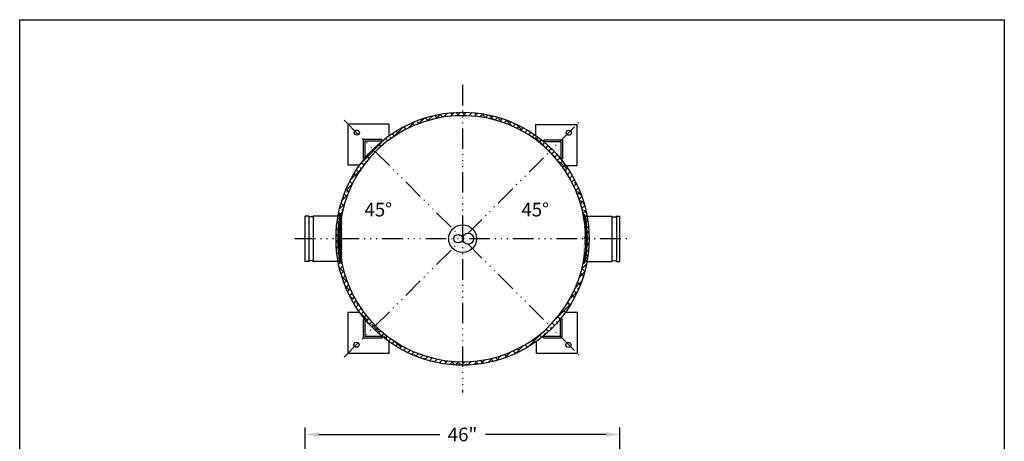
# Model space of a CAD drawing. Extents: x -33 to 111, y -14 to 166.
import ezdxf
from ezdxf.enums import TextEntityAlignment as Align

# ---------------------------------------------------------------- set-up
doc = ezdxf.new("R2010")
doc.units = 0
doc.header["$LTSCALE"] = 0.25
doc.header["$MEASUREMENT"] = 0
doc.linetypes.add('ACAD_ISO07W100', pattern=[3.5, 0.5, -3])
doc.linetypes.add('ACAD_ISO14W100', pattern=[25.5, 12, -3, 0.5, -3, 0.5, -3, 0.5, -3])
doc.layers.get('0').update_dxf_attribs({"color": 250, "linetype": 'CONTINUOUS'})
doc.layers.get('Defpoints').update_dxf_attribs({"linetype": 'CONTINUOUS'})
for name, color, linetype in [('1', 1, 'CONTINUOUS'), ('2', 3, 'CONTINUOUS'), ('3', 5, 'CONTINUOUS'), ('C', 3, 'ACAD_ISO14W100'), ('dimtxt', 3, 'CONTINUOUS'), ('H1', 6, 'ACAD_ISO07W100')]:
    doc.layers.add(name, color=color, linetype=linetype)
doc.styles.add('TXT', font='txt')
doc.dimstyles.get("Standard").update_dxf_attribs({"dimtxt": 2, "dimasz": 2, "dimexe": 1, "dimexo": 1, "dimgap": 1, "dimtad": 0, "dimtih": 1, "dimtoh": 1, "dimdec": 0, "dimzin": 0, "dimdsep": 46, "dimtxsty": 'Standard', "dimcen": 0.09, "dimclrd": 256, "dimclre": 256, "dimclrt": 4, "dimadec": 0, "dimazin": 0, "dimtfac": 1, "dimtdec": 0, "dimtofl": 0, "dimtmove": 0, "dimatfit": 3, "dimfxl": 0, "dimtolj": 1, "dimtzin": 0, "dimarcsym": 0})

# ---------------------------------------------------------------- blocks, each defined once
blk = doc.blocks.new('*D3')
at = {"layer": '2', "lineweight": -2}
for p, q in [((9.021830073512497, 80.19450274457839), (9.021830073512499, 106.6806714074047)), ((55.02183007351258, 80.19450274457834), (55.02183007351258, 106.6806714074047)), ((11.0218300735125, 105.6806714074047), (28.68849674017921, 105.6806714074047)), ((53.02183007351258, 105.6806714074047), (35.35516340684588, 105.6806714074047))]:
    blk.add_line(p, q, dxfattribs=at)
at = {"layer": '2'}
for points in [[(11.0218300735125, 106.014004740738), (11.0218300735125, 105.3473380740714), (9.021830073512499, 105.6806714074047)], [(53.02183007351258, 106.014004740738), (53.02183007351258, 105.3473380740714), (55.02183007351258, 105.6806714074047)]]:
    blk.add_solid(points, dxfattribs=at)
at = {"layer": 'Defpoints', "color": 0}
for p in [(9.021830073512499, 105.6806714074047), (9.021830073512497, 79.19450274457839), (55.02183007351258, 79.19450274457834)]:
    blk.add_point(p, dxfattribs=at)
at = {"layer": '2', "color": 4, "insert": (32.02183007351254, 105.6806714074047), "char_height": 2, "attachment_point": 5}
blk.add_mtext('\\A1;46"', dxfattribs=at)

msp = doc.modelspace()

# ---------------------------------------------------------------- hatches: boundary and pattern name
h = msp.add_hatch()
h.set_pattern_fill('ANSI37', color=256, style=0)
h.set_pattern_definition([(45, (-397.8705870106623, 65.6619753146382), (-0.08838834764831843, 0.08838834764831845), []), (135, (-397.8705870106623, 65.6619753146382), (-0.08838834764831845, -0.08838834764831843), [])])
edge = h.paths.add_edge_path()
edge.add_arc((32.02183007351252, 134.3110233004869), 18.25, 169.5424581725869, 190.4575418274131)
edge.add_arc((32.02183007351252, 134.3110233004869), 18, 168.599763879285, 191.400236120715)
edge.add_arc((14.32925129737023, 137.6235233004869), 0.25, 78.99765443512219, 179.9999999999968)
edge.add_arc((14.32925129737023, 130.9985233004869), 0.25, 180, 281.0023455648778)
h = msp.add_hatch()
h.set_pattern_fill('ANSI37', color=256, style=0)
h.set_pattern_definition([(135, (461.9142471576873, 65.6619753146382), (0.08838834764831843, 0.08838834764831845), []), (45.00000000000001, (461.9142471576873, 65.6619753146382), (0.08838834764831845, -0.08838834764831843), [])])
edge = h.paths.add_edge_path()
edge.add_arc((32.02183007351252, 134.3110233004869), 18.25, 349.5424581725869, 370.4575418274131)
edge.add_arc((32.02183007351252, 134.3110233004869), 18, 348.599763879285, 371.400236120715)
edge.add_arc((49.71440884965481, 137.6235233004869), 0.25, 3.256887993818641e-12, 101.0023455648778)
edge.add_arc((49.71440884965481, 130.9985233004869), 0.25, 258.9976544351222, 360)
at = {"layer": 'H1'}
h = msp.add_hatch(dxfattribs=at)
h.set_pattern_fill('ANSI38', color=256, scale=5, style=0)
h.set_pattern_definition([(45, (0, 0), (-0.4419417382415922, 0.4419417382415922), []), (135, (0, 0), (-1.325825214724776, 0.4419417382415923), [1.5625, -0.9375])])
h.paths.add_polyline_path([(44.74975213487038, 147.0389453618448), (45.10330552546365, 147.392498752438, 0.1989123673796573), (32.02183007351258, 152.8110233004869), (32.02183007351258, 152.3110233004869, -0.1989123673796573)])
h.paths.add_polyline_path([(49.66669655442897, 137.8689281433166, -0.4162490252082656), (49.96013911043455, 137.6695302449314, -0.04630371356006665), (50.27183007351252, 134.3110233004869), (50.52183007351252, 134.3110233004869, 0.198912367379658), (45.10330552546365, 147.392498752438), (44.74975213487038, 147.0389453618448, -0.1476660998714124)])
h.paths.add_polyline_path([(50.52183007351252, 134.3110233004869), (50.27183007351252, 134.3110233004869, -0.04630371356006625), (49.96013911043455, 130.9525163560425, -0.4162490252083159), (49.66669655442897, 130.7531184576572, -0.1476660998714126), (44.74975213487038, 121.583101239129), (45.10330552546365, 121.2295478485358, 0.1989123673796581)])
h.paths.add_polyline_path([(45.10330552546365, 121.2295478485358), (44.74975213487038, 121.5831012391291, -0.1989123673796573), (32.02183007351258, 116.3110233004869), (32.02183007351258, 115.8110233004869, 0.1989123673796573)])
h.paths.add_polyline_path([(32.02183007351258, 115.8110233004869), (32.02183007351258, 116.3110233004869, -0.198912367379659), (19.29390801215465, 121.5831012391291), (18.94035462156138, 121.2295478485358, 0.1989123673796591)])
h.paths.add_polyline_path([(17.77233694204294, 122.5126358896497), (17.78274503891061, 122.5126358896497), (17.78274503891061, 122.5000767940728, 0.02323969075944857), (18.94035462156138, 121.2295478485358), (19.29390801215465, 121.5831012391291, -0.1476660998714124), (14.37696359259607, 130.7531184576572, -0.4162490252083036), (14.0835210365905, 130.9525163560425, -0.0006410297712793237), (14.07496840496445, 130.9985233004869), (13.82080417522865, 130.9985233004869, 0.128589187356035)])
h.paths.add_polyline_path([(19.29390801215467, 147.0389453618448), (18.94035462156139, 147.392498752438, 0.1989123673796579), (13.52183007351252, 134.3110233004869), (14.02183007351252, 134.3110233004869, -0.04978398185050515), (14.37696359259609, 137.8689281433167, -0.1476660998714113)])
h.paths.add_polyline_path([(20.22965759875864, 148.5656600312373), (20.22965759875864, 148.5576741402746), (20.22001072863286, 148.5576741402746, 0.02339998369987561), (18.94035462156139, 147.392498752438), (19.29390801215466, 147.0389453618448, -0.1989123673796589), (32.02183007351258, 152.3110233004869), (32.02183007351258, 152.8110233004869, 0.1745248424411218)])
h.paths.add_polyline_path([(13.77183007351252, 134.3110233004869), (13.52183007351252, 134.3110233004869, 0.04503663291360383), (13.82080417522865, 130.9985233004869), (14.07496840496445, 130.9985233004869, -0.04566132846654516)])

# ---------------------------------------------------------------- linework, layer by layer
for p, q in [((9.025164384930832, 130.9985233004869), (9.025164384930775, 137.6235233004869)), ((9.528071307359227, 137.6235233004869), (9.025164384930775, 137.6235233004869)), ((9.528071307359227, 137.6235233004869), (9.52807130735917, 130.9985233004869)), ((14.32925129737023, 137.6235233004869), (10.19792903561856, 137.6235233004869)), ((10.19792903561856, 137.6235233004869), (10.19792903561856, 130.9985233004869)), ((50.09045729044349, 137.6235233004869), (53.84573111140637, 137.6235233004869)), ((53.84573111140637, 137.6235233004869), (53.84573111140637, 130.9985233004869)), ((54.5155888396657, 137.6235233004869), (54.51558883966575, 130.9985233004869)), ((54.5155888396657, 137.6235233004869), (55.01849576209415, 137.6235233004869)), ((55.01849576209409, 130.9985233004869), (55.01849576209415, 137.6235233004869)), ((9.528071307359227, 130.9985233004869), (9.025164384930832, 130.9985233004869)), ((14.32925129737023, 130.9985233004869), (10.19792903561856, 130.9985233004869)), ((50.09045729044349, 130.9985233004869), (53.84573111140637, 130.9985233004869)), ((54.5155888396657, 130.9985233004869), (55.01849576209409, 130.9985233004869))]:
    msp.add_line(p, q)
for centre, radius in [((32.02183007351252, 134.3110233004869), 18.5), ((32.02694823785952, 134.3123505891805), 2.026503816636006), ((31.39788583977292, 134.315546367397), 0.6292327896266393), ((32.84356537300914, 134.315546367397), 0.8165555138625409)]:
    msp.add_circle(centre, radius)
for centre, radius, start, end in [((32.02183007351252, 134.3110233004869), 18, 7.976536893136802, 168.599763879285), ((32.02183007351252, 134.3110233004869), 18.25, 169.5424581725869, 190.4575418274131), ((32.02183007351252, 134.3110233004869), 18, 168.599763879285, 191.400236120715), ((14.32925129737023, 137.6235233004869), 0.25, 78.99765443512219, 179.9999999999968), ((49.71440884965481, 137.6235233004869), 0.25, 3.256887993818641e-12, 101.0023455648778), ((32.02183007351252, 134.3110233004869), 18, 348.599763879285, 11.40023612071498), ((32.02183007351252, 134.3110233004869), 18.25, 349.5424581725869, 10.45754182741303), ((14.32925129737023, 130.9985233004869), 0.25, 180, 281.0023455648778), ((32.02183007351252, 134.3110233004869), 18, 191.400236120715, 352.0234631068632), ((49.71440884965481, 130.9985233004869), 0.25, 258.9976544351222, 0)]:
    msp.add_arc(centre, radius, start, end)
at = {"extrusion": (0, 0, -1)}
for centre, major_axis in [((9.863000171488899, 137.6235233004869), (0.3349288641296653, 0)), ((54.18065997553603, 130.9985233004869), (-0.3349288641296653, 0))]:
    msp.add_ellipse(centre, major_axis=major_axis, ratio=0.3873791125045771, start_param=0, end_param=3.141592653589793, dxfattribs=at)
for centre, major_axis in [((54.18065997553603, 137.6235233004869), (-0.3349288641296653, 0)), ((9.863000171488899, 130.9985233004869), (0.3349288641296653, 0))]:
    msp.add_ellipse(centre, major_axis=major_axis, ratio=0.3873791125045771, start_param=0, end_param=3.141592653589793)
at = {"layer": '1'}
for p, q in [((20.22965759875864, 148.8076741402747), (17.47965759875861, 148.8076741402747)), ((17.47965759875861, 148.8076741402747), (17.47965759875861, 146.0576741402747)), ((20.22965759875861, 148.5576741402746), (17.72965759875861, 148.5576741402747)), ((17.72965759875861, 148.5576741402747), (17.72965759875861, 146.0576741402747)), ((20.22965759875864, 148.8076741402747), (20.22965759875864, 148.5576741402746)), ((43.88589937625362, 148.7558765783393), (46.63589937625365, 148.7558765783393)), ((43.88589937625362, 148.7558765783393), (43.88589937625362, 148.5058765783393)), ((43.88589937625365, 148.5058765783393), (46.38589937625365, 148.5058765783393)), ((46.38589937625365, 148.5058765783393), (46.38589937625365, 146.0058765783393)), ((46.63589937625365, 148.7558765783393), (46.63589937625365, 146.0058765783393)), ((17.72965759875861, 146.0576741402747), (17.47965759875861, 146.0576741402747)), ((46.38589937625365, 146.0058765783393), (46.63589937625365, 146.0058765783393)), ((17.53274503891061, 119.7626358896498), (17.53274503891061, 122.5126358896497)), ((17.78274503891061, 122.5126358896497), (17.53274503891061, 122.5126358896497)), ((17.78274503891061, 120.0126358896498), (17.78274503891061, 122.5126358896497)), ((46.33926529525758, 120.0773229811792), (46.33926529525758, 122.5773229811792)), ((46.33926529525758, 122.5773229811792), (46.58926529525758, 122.5773229811792)), ((46.58926529525758, 119.8273229811792), (46.58926529525758, 122.5773229811792)), ((20.28274503891064, 119.7626358896498), (17.53274503891061, 119.7626358896498)), ((20.28274503891061, 120.0126358896498), (17.78274503891061, 120.0126358896498)), ((20.28274503891064, 119.7626358896498), (20.28274503891064, 120.0126358896498)), ((43.83926529525758, 120.0773229811792), (46.33926529525758, 120.0773229811792)), ((43.83926529525755, 119.8273229811792), (43.83926529525755, 120.0773229811792)), ((43.83926529525755, 119.8273229811792), (46.58926529525758, 119.8273229811792))]:
    msp.add_line(p, q, dxfattribs=at)
at = {"layer": '3'}
for p, q in [((15.23726537937763, 151.0500663596557), (15.23726537937763, 145.0500663596557)), ((21.23726537937763, 151.0500663596557), (15.23726537937763, 151.0500663596557)), ((21.23726537937763, 151.0500663596557), (21.23726537937763, 149.3424292346642)), ((42.70907557074589, 150.9982687977203), (48.70907557074589, 150.9982687977203)), ((42.70907557074589, 150.9982687977203), (42.7090755707459, 149.4117777081933)), ((48.70907557074589, 150.9982687977203), (48.70907557074589, 144.9982687977203)), ((16.95786797274634, 145.0500663596556), (15.2372653793776, 145.0500663596557)), ((47.12258448121894, 144.9982687977203), (48.70907557074592, 144.9982687977203)), ((15.29035281952964, 117.5202436702688), (15.29035281952964, 123.5202436702688)), ((16.99488510881429, 123.5202436702688), (15.29035281952961, 123.5202436702688)), ((47.09501616177822, 123.5849307617982), (48.83165751463859, 123.5849307617982)), ((48.83165751463856, 117.5849307617982), (48.83165751463856, 123.5849307617982)), ((21.29035281952964, 117.5202436702688), (21.29035281952964, 119.241670429602)), ((42.83165751463856, 117.5849307617982), (42.83165751463856, 119.2977747948144)), ((21.29035281952964, 117.5202436702688), (15.29035281952964, 117.5202436702688)), ((42.83165751463856, 117.5849307617982), (48.83165751463856, 117.5849307617982))]:
    msp.add_line(p, q, dxfattribs=at)
for centre in [(16.56484408644475, 149.8315312761491), (47.5507128885675, 149.8126212862035), (16.51731474070393, 118.8065079676783), (47.50407880757144, 118.770578273315)]:
    msp.add_circle(centre, 0.375, dxfattribs=at)
at = {"layer": 'C'}
for p, q in [((32.0218300735125, 156.8110233004869), (32.0218300735125, 111.8110233004869)), ((14.69432187159362, 116.9902998885612), (49.34255348543832, 151.6385315024058)), ((14.70110666158676, 151.6385315024058), (49.34933827543139, 116.9902998885611)), ((7.521831012969173, 134.31780809048), (56.52182913405586, 134.31780809048))]:
    msp.add_line(p, q, dxfattribs=at)
at = {"layer": 'dimtxt'}
msp.add_lwpolyline([(111.2282385163159, 166.340283911618), (111.2282385163159, -13.51657442827363), (-32.72256038492976, -13.51657442827363), (-32.72256038492976, 166.340283911618), (111.2282385163159, 166.340283911618)], dxfattribs=at)

# ---------------------------------------------------------------- texts
at = {"layer": '2', "color": 4, "style": 'TXT'}
for p in [(17.68629326539295, 136.9386902514564), (40.62752546528979, 136.9386902514564)]:
    msp.add_text('45%%D', height=2, dxfattribs=at).set_placement(p, align=Align.BOTTOM_LEFT)

# ---------------------------------------------------------------- dimensions: what is measured, and where the dimension line sits
at = {"layer": '2'}
dim = msp.add_linear_dim(base=(9.021830073512499, 105.6806714074047), p1=(55.02183007351258, 79.19450274457834), p2=(9.021830073512497, 79.19450274457839), dimstyle='Standard', override={"dimpost": '"'}, dxfattribs=at)
dim.commit()
dim.dimension.update_dxf_attribs({"geometry": '*D3', "text_midpoint": (32.02183007351254, 105.6806714074047)})

doc.saveas('drawing.dxf')
